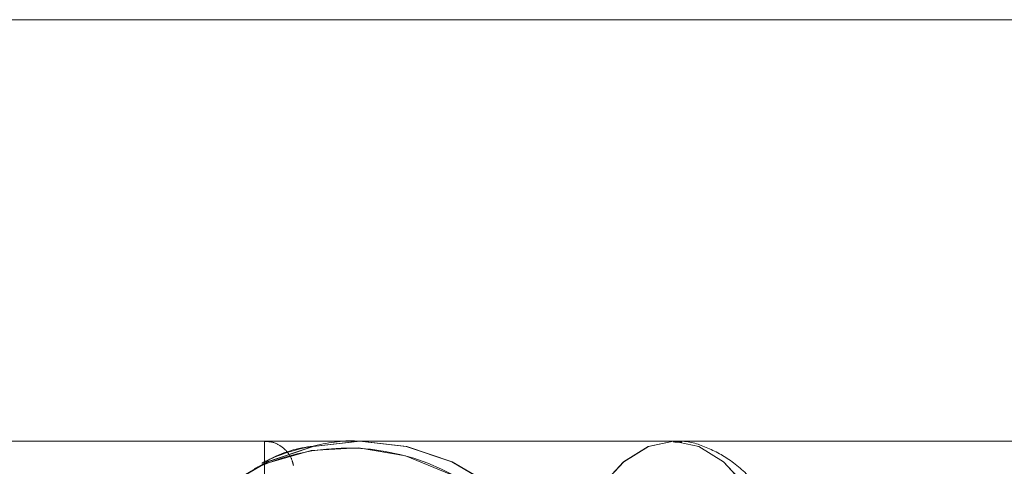
# Model space of a CAD drawing. Units: millimetres. Extents: x 171 to 236, y 101 to 239.
# Drawn here: x 203 to 203, y 114 to 114 of the extents above; entities that cross this region are included whole.
import ezdxf

# ---------------------------------------------------------------- set-up
doc = ezdxf.new("R2010")
doc.units = ezdxf.units.MM
doc.linetypes.add('HIDDEN', pattern=[1.905, 1.27, -0.635])

msp = doc.modelspace()

# ---------------------------------------------------------------- linework, layer by layer
at = {"color": 7, "linetype": 'Continuous', "lineweight": 15}
msp.add_line((203.3918481763426, 114.4419565861845), (200.0175592001501, 114.4419565861845), dxfattribs=at)
at = {"color": 7, "linetype": 'HIDDEN', "lineweight": 0}
for p, q in [((202.6225830312792, 114.3706288998747), (202.348397194964, 114.3706288998747)), ((202.8730863030973, 114.3706288998747), (202.6225830312792, 114.3706288998747)), ((202.6770718093935, 114.3704786961698), (202.6758978959146, 114.3704387610578))]:
    msp.add_line(p, q, dxfattribs=at)
at = {"color": 7, "linetype": 'HIDDEN', "lineweight": 0, "flags": 128}
for points in [[(202.6730410452905, 114.2991289561415), (202.6724186237875, 114.31031436378), (202.6705667074743, 114.3212238019133), (202.6675308939043, 114.3315896456861), (202.663385837895, 114.3411555951261), (202.6582337614122, 114.3496874039793), (202.6522013243261, 114.3569740718031), (202.645437389237, 114.3628361886167), (202.6381081040922, 114.3671295111799), (202.630394219977, 114.3697491353178), (202.6224857266966, 114.3706288998747), (202.6145770844045, 114.3697491353178), (202.6068632002893, 114.3671295111799), (202.5995340641562, 114.3628361886167), (202.5927699800554, 114.3569740718031), (202.5867376919809, 114.3496874039793), (202.5815854664866, 114.3411555951261), (202.5774405594889, 114.3315896456861), (202.5744045969072, 114.3212238019133), (202.572552680594, 114.31031436378), (202.571930259091, 114.2991289561415), (202.572552680594, 114.2879441445494), (202.5744045969072, 114.2770347064161), (202.5774405594889, 114.2666688626432), (202.5815854664866, 114.2571023171568), (202.5867376919809, 114.2485711043501), (202.5927699800554, 114.2412844365263), (202.5995340641562, 114.2354223197126), (202.6068632002893, 114.231128401103), (202.6145770844045, 114.2285093730116), (202.6209886070314, 114.22766060287)], [(202.5720220502439, 114.2991289561415), (202.5726446207586, 114.31031436378), (202.5744966860834, 114.3212238019133), (202.5775329466883, 114.3315896456861), (202.5816784497324, 114.3411555951261), (202.5868311222616, 114.3496874039793), (202.5928640063825, 114.3569740718031), (202.5996288355413, 114.3628361886167), (202.6069588657442, 114.3671295111799), (202.6146734949175, 114.3697491353178), (202.6225830312792, 114.3706288998747), (202.6304924186293, 114.3697491353178), (202.6382071968141, 114.3671295111799), (202.645537227017, 114.3628361886167), (202.6467191871229, 114.3619564240599)], [(202.6063857670847, 114.2991289561415), (202.6063857670847, 114.31031436378), (202.6063856180731, 114.3212238019133), (202.6063853200498, 114.3315896456861), (202.6063850220266, 114.3411555951261), (202.6063845749918, 114.3496874039793), (202.6063841279569, 114.3569740718031), (202.6063836809221, 114.3628361886167), (202.6063830848757, 114.3671295111799), (202.6063824888292, 114.3697491353178), (202.6063818927828, 114.3706288998747), (202.6063812967363, 114.3697491353178), (202.6063807006899, 114.3671295111799), (202.6063801046434, 114.3628361886167), (202.606379508597, 114.3569740718031), (202.6063790615621, 114.3496874039793), (202.6063787635389, 114.3411555951261), (202.6063783165041, 114.3315896456861), (202.6063781674925, 114.3212238019133), (202.6063780184809, 114.31031436378), (202.6063780184809, 114.2991289561415), (202.6063780184809, 114.2879441445494), (202.6063781674925, 114.2770347064161), (202.6063783165041, 114.2666688626432), (202.6063787635389, 114.2571023171568), (202.6063790615621, 114.2485711043501), (202.606379508597, 114.2412844365263), (202.6063801046434, 114.2354223197126), (202.6063807006899, 114.231128401103), (202.6063812967363, 114.2285093730116), (202.6063818927828, 114.2276290124083), (202.6063824888292, 114.2285093730116), (202.6063830848757, 114.231128401103), (202.6063836809221, 114.2354223197126), (202.6063841279569, 114.2412844365263), (202.6063845749918, 114.2485711043501), (202.6063850220266, 114.2571023171568), (202.6063853200498, 114.2666688626432), (202.6063856180731, 114.2770347064161), (202.6063857670847, 114.2879441445494), (202.6063857670847, 114.2991289561415)], [(202.6483097370687, 114.2991289561415), (202.6486465033117, 114.31031436378), (202.6496487554136, 114.3212238019133), (202.6512916084352, 114.3315896456861), (202.6535346802298, 114.3411555951261), (202.6563228365007, 114.3496874039793), (202.6595872338835, 114.3569740718031), (202.6632475551191, 114.3628361886167), (202.6672137971941, 114.3671295111799), (202.6713882084909, 114.3697491353178), (202.6756679709974, 114.3706288998747), (202.6799477335039, 114.3697491353178), (202.6841221448007, 114.3671295111799), (202.6880883868757, 114.3628361886167), (202.691748857123, 114.3569740718031), (202.6950132545057, 114.3496874039793), (202.6978012617651, 114.3411555951261), (202.7000444825712, 114.3315896456861), (202.7016873355928, 114.3212238019133), (202.7026894386831, 114.31031436378), (202.7029791172567, 114.3033263152266)], [(202.7030713554445, 114.2991289561415), (202.7027344401899, 114.31031436378), (202.7017320390764, 114.3212238019133), (202.7000887390199, 114.3315896456861), (202.697845071179, 114.3411555951261), (202.6950561698499, 114.3496874039793), (202.6917908783976, 114.3569740718031), (202.6881296630922, 114.3628361886167), (202.684162377936, 114.3671295111799), (202.6799867745463, 114.3697491353178), (202.6757059689585, 114.3706288998747), (202.6714250143591, 114.3697491353178), (202.6672495599809, 114.3671295111799), (202.6632822748247, 114.3628361886167), (202.6596209105078, 114.3569740718031), (202.6563556190554, 114.3496874039793), (202.6535668667379, 114.3411555951261), (202.651323198897, 114.3315896456861), (202.6496798988405, 114.3212238019133), (202.6486773487154, 114.31031436378), (202.6483404334608, 114.2991289561415), (202.6486773487154, 114.2879441445494), (202.6496798988405, 114.2770347064161), (202.651323198897, 114.2666688626432), (202.6535668667379, 114.2571023171568), (202.6563556190554, 114.2485711043501), (202.6596209105078, 114.2412844365263), (202.6632822748247, 114.2354223197126), (202.6672495599809, 114.231128401103), (202.6714250143591, 114.2285093730116), (202.6757059689585, 114.2276290124083), (202.6799867745463, 114.2285093730116), (202.684162377936, 114.231128401103), (202.6881296630922, 114.2354223197126), (202.6917908783976, 114.2412844365263), (202.6950561698499, 114.2485711043501), (202.697845071179, 114.2571023171568), (202.7000887390199, 114.2666688626432), (202.7017320390764, 114.2770347064161), (202.7027344401899, 114.2879441445494), (202.7030713554445, 114.2991289561415)], [(202.6051865216318, 114.3662479584837), (202.606456696612, 114.3667945330763), (202.6143109496657, 114.36906248981), (202.6223206218306, 114.369519061389), (202.6302784379545, 114.3681523268843), (202.637978016955, 114.3649980490827), (202.6452202793184, 114.3601378863478), (202.6518174704138, 114.3536976044798), (202.6575988229338, 114.3458440964842), (202.6624144311968, 114.3367806141996), (202.6661397214953, 114.3267419999266), (202.6686782833162, 114.3159881299162), (202.6699641045157, 114.304797953906), (202.6699641045157, 114.2934605544233), (202.6686782833162, 114.2822703784132), (202.6661397214953, 114.2715165084028), (202.6624144311968, 114.2614778941297), (202.6575988229338, 114.2524144118452), (202.6518174704138, 114.2445609038496), (202.6452202793184, 114.2381206219816), (202.637978016955, 114.2332604592466), (202.6302784379545, 114.2301061814451), (202.6223206218306, 114.2287394469404), (202.6143109496657, 114.2291960185194), (202.606456696612, 114.2314639752531), (202.6044024225298, 114.2323741381788)]]:
    msp.add_lwpolyline(points, dxfattribs=at)
at = {"color": 7, "linetype": 'HIDDEN', "lineweight": 0}
msp.add_arc((202.6204572285496, 114.3319726832722), 0.03748074102033456, 53.12793162114061, 114.8362946632699, dxfattribs=at)
for points, knots in [([(202.6143718954149, 114.3697401946211), (202.6142969358588, 114.3697316083449), (202.611645245975, 114.3694278693322), (202.6087692351952, 114.3684550596016), (202.6061730805845, 114.3670080458194), (202.6059418614927, 114.3668791716719)], [0, 0, 0, 0, 0.02581593213842853, 0.9132370797906929, 1, 1, 1, 1]), ([(202.6113018091741, 114.3665024703169), (202.6112458770638, 114.3667547526403), (202.6110617082772, 114.3675854477297), (202.6103569647898, 114.3688153007373), (202.6090733373103, 114.3699381574865), (202.6076920541425, 114.3705795073677), (202.6067442701695, 114.3705583387045), (202.6063808497015, 114.3705502217436)], [0, 0, 0, 0, 0.1115431267750034, 0.3672803008861523, 0.5935303872975278, 0.8441423561856763, 1, 1, 1, 1]), ([(202.6222897764269, 114.3706122105741), (202.6222364795476, 114.3706170869085), (202.6195987355197, 114.3708584241492), (202.6143857059123, 114.3697663029549), (202.6091914397757, 114.3685925266994), (202.6067663614015, 114.3672649283704), (202.6067138906542, 114.3672362034941)], [0, 0, 0, 0, 0.01010210506059634, 0.4999686217859864, 0.9891809599427103, 1, 1, 1, 1]), ([(202.7061393555227, 114.3003138964796), (202.7061245428477, 114.3017618288563), (202.7060738642437, 114.3067156397915), (202.7055318494286, 114.3151136695606), (202.7042978108698, 114.3252071481628), (202.7024609905469, 114.3347456698889), (202.700061874852, 114.3435336238801), (202.69711772296, 114.351399603771), (202.6936357708756, 114.3582000207789), (202.6897370129498, 114.3635788605204), (202.6855163232881, 114.3675000449254), (202.6810951193906, 114.369790994205), (202.6776821611469, 114.3708020880378), (202.6758955312873, 114.3705560454127), (202.6756325062338, 114.3705198233747)], [0, 0, 0, 0, 0.04013535646958332, 0.1373150921772907, 0.2346636559998539, 0.3322731398100178, 0.4303222844087286, 0.5290697463661197, 0.6288512069306631, 0.7299960334995418, 0.8214016646406314, 0.9059286880594928, 0.9861509580600082, 1, 1, 1, 1])]:
    msp.add_open_spline(points, degree=3, knots=knots, dxfattribs=at)

doc.saveas('drawing.dxf')
